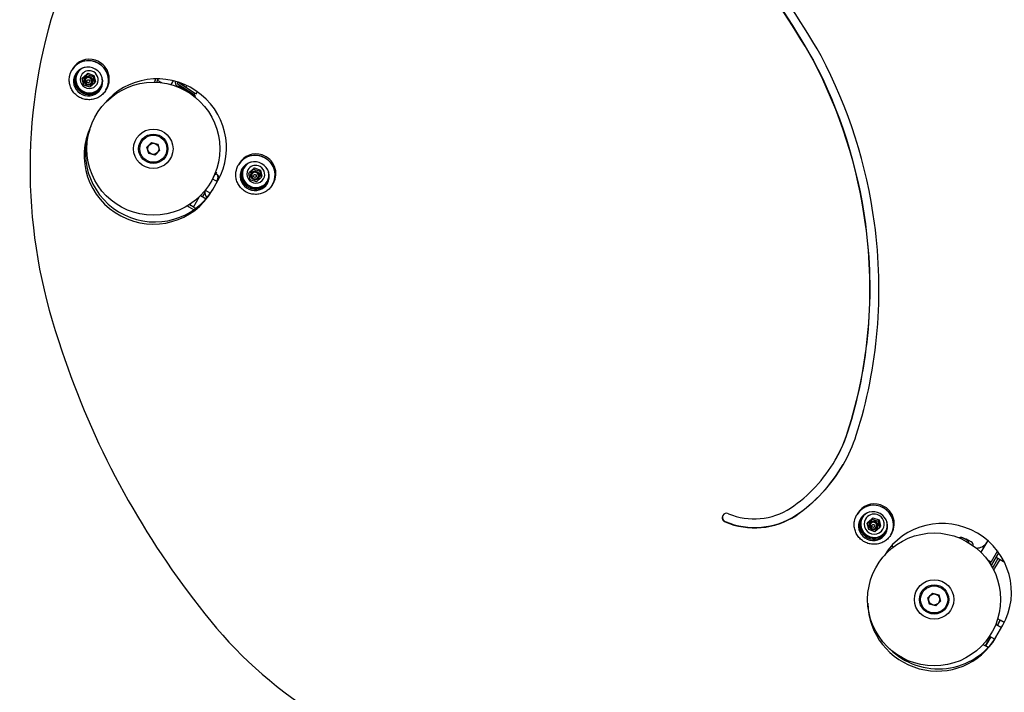
# Model space of a CAD drawing. Units: millimetres. Extents: x -1562 to 5152, y -9820 to -4848.
# Drawn here: x 38 to 912, y -8022 to -7425 of the extents above; entities that cross this region are included whole.
import ezdxf

# ---------------------------------------------------------------- set-up
doc = ezdxf.new("R2010")
doc.units = ezdxf.units.MM

# ---------------------------------------------------------------- blocks, each defined once
blk = doc.blocks.new('МК-07')
for p, q in [((185.61, -613.71), (185.42, -614.03)), ((-471.6, -621.92), (-472.3, -623.13)), ((-462.99, -630.7), (-458.74, -626.92)), ((-462.35, -629.6), (-458.11, -625.83)), ((-458.74, -626.92), (-458.11, -625.83)), ((-458.74, -626.92), (-453.26, -628.73)), ((-458.11, -625.83), (-452.63, -627.63)), ((-453.26, -628.73), (-452.63, -627.63)), ((-453.26, -628.73), (-452.03, -634.31)), ((-452.63, -627.63), (-451.4, -633.22)), ((-462.99, -630.7), (-462.35, -629.6)), ((-461.75, -636.28), (-462.99, -630.7)), ((-456.27, -638.09), (-461.75, -636.28)), ((-459.34, -629.68), (-460.18, -631.14)), ((-452.03, -634.31), (-456.27, -638.09)), ((-454.14, -632.68), (-454.99, -634.14)), ((-452.03, -634.31), (-451.4, -633.22)), ((-398.32, -631.9), (-397.65, -630.75)), ((-396.58, -632.9), (-396.18, -632.21)), ((-396.18, -632.21), (-395.34, -630.76)), ((-392.58, -634.29), (-396.18, -632.21)), ((-382.45, -632.42), (-384.46, -635.9)), ((-378.89, -634.93), (-378.06, -633.64)), ((-378.89, -634.93), (-363.79, -644.72)), ((-378.64, -637.82), (-378.09, -636.88)), ((-378.09, -636.88), (-370.22, -641.42)), ((-377.79, -633.73), (-363.92, -642.73)), ((-370.97, -638.16), (-370.42, -637.32)), ((-441.29, -639.42), (-441.99, -640.63)), ((-374.78, -638.33), (-374.47, -637.8)), ((-374.78, -638.33), (-370, -641.09)), ((-372.7, -639.53), (-372.9, -639.88)), ((-369.82, -640.81), (-370.44, -641.76)), ((-364.79, -644.08), (-365.41, -645.03)), ((-365.02, -644.43), (-362.5, -645.88)), ((-363.92, -642.73), (-361.91, -644.04)), ((-363.79, -644.72), (-362.92, -643.38)), ((-363.79, -644.72), (-363.79, -644.72)), ((-363.05, -646.82), (-362.5, -645.88)), ((-362.5, -645.88), (-362.5, -645.88)), ((-361.91, -644.04), (-361.36, -643.2)), ((-443.51, -652.97), (-443.52, -652.97)), ((-443.34, -652.79), (-443.36, -652.78)), ((-405.6, -691.41), (-401.58, -687.27)), ((-401.58, -687.27), (-395.98, -688.68)), ((-395.98, -688.68), (-394.4, -694.23)), ((-404.02, -696.96), (-405.6, -691.41)), ((-398.42, -698.37), (-404.02, -696.96)), ((-394.4, -694.23), (-398.42, -698.37)), ((-323.82, -705.94), (-324.52, -707.15)), ((-344.37, -713.61), (-347.4, -719.54)), ((-344.99, -714.81), (-344.1, -715.27)), ((-344.72, -713.43), (-344.37, -713.61)), ((-344.05, -713.79), (-344.66, -714.98)), ((-344.38, -713.63), (-344.05, -713.79)), ((-343.8, -715.44), (-343.78, -715.45)), ((-315.2, -714.72), (-310.96, -710.95)), ((-315.2, -714.72), (-314.57, -713.63)), ((-313.97, -720.31), (-315.2, -714.72)), ((-314.57, -713.63), (-310.32, -709.85)), ((-311.56, -713.7), (-312.4, -715.17)), ((-310.96, -710.95), (-310.32, -709.85)), ((-310.96, -710.95), (-305.48, -712.75)), ((-310.32, -709.85), (-304.85, -711.66)), ((-305.48, -712.75), (-304.85, -711.66)), ((-305.48, -712.75), (-304.24, -718.34)), ((-304.85, -711.66), (-303.61, -717.24)), ((-347.63, -729.64), (-342.78, -721.09)), ((-347.4, -719.54), (-343.26, -721.93)), ((-343.88, -721.44), (-343.93, -721.55)), ((-342.79, -719.3), (-343.88, -721.44)), ((-343.56, -721.62), (-343.61, -721.73)), ((-342.47, -719.49), (-343.56, -721.62)), ((-308.49, -722.11), (-313.97, -720.31)), ((-304.24, -718.34), (-308.49, -722.11)), ((-306.36, -716.7), (-307.2, -718.17)), ((-304.24, -718.34), (-303.61, -717.24)), ((-293.51, -723.44), (-294.21, -724.65)), ((-354.33, -731.72), (-356.4, -735.31)), ((-354.33, -731.72), (-354.9, -732.71)), ((-353.9, -729.64), (-349.39, -732.25)), ((-364.39, -744.56), (-359.03, -735.28)), ((-358.08, -734.34), (-353.2, -737.16)), ((-364.15, -747.01), (-368.08, -744.73)), ((-364.39, -744.56), (-367.08, -743)), ((-362.37, -745.72), (-364.39, -744.56)), ((216.27, -944.09), (216.08, -944.41)), ((205.24, -968.84), (205.05, -969.17)), ((170.15, -1018.14), (169.96, -1018.46)), ((224.87, -1016.54), (224.18, -1017.75)), ((233.53, -1025.26), (237.77, -1021.48)), ((234.16, -1024.16), (238.41, -1020.38)), ((237.77, -1021.48), (238.41, -1020.38)), ((237.77, -1021.48), (243.25, -1023.29)), ((238.41, -1020.38), (243.89, -1022.19)), ((233.53, -1025.26), (234.16, -1024.16)), ((234.76, -1030.84), (233.53, -1025.26)), ((240.24, -1032.65), (234.76, -1030.84)), ((237.17, -1024.24), (236.29, -1025.76)), ((244.49, -1028.87), (240.24, -1032.65)), ((242.37, -1027.24), (241.49, -1028.76)), ((243.25, -1023.29), (243.89, -1022.19)), ((243.25, -1023.29), (244.49, -1028.87)), ((243.89, -1022.19), (245.12, -1027.77)), ((244.49, -1028.87), (245.12, -1027.77)), ((255.19, -1034.04), (254.49, -1035.25)), ((325.79, -1041.61), (321.52, -1039.43)), ((256.57, -1046.27), (255.79, -1045.22)), ((340.31, -1040.56), (334.34, -1050.9)), ((348.89, -1049.7), (343.31, -1059.38)), ((344.02, -1062.14), (350.19, -1051.46)), ((345.06, -1064.04), (349.54, -1056.28)), ((347.94, -1055.36), (354.43, -1059.11)), ((340.1, -1057.52), (343.31, -1059.38)), ((342.43, -1060.89), (343.31, -1059.38)), ((344.02, -1062.14), (343.63, -1062.82)), ((346.79, -1065.04), (351.27, -1057.28)), ((354.43, -1059.11), (354.63, -1058.76)), ((354.43, -1059.11), (354.63, -1058.76)), ((287.22, -1091.41), (291.24, -1087.27)), ((288.8, -1096.96), (287.22, -1091.41)), ((291.24, -1087.27), (296.84, -1088.68)), ((296.84, -1088.68), (298.42, -1094.23)), ((294.4, -1098.37), (288.8, -1096.96)), ((298.42, -1094.23), (294.4, -1098.37)), ((347.57, -1114.81), (352.58, -1117.67)), ((347.67, -1126.31), (353.7, -1115.71)), ((351.36, -1111.31), (348.92, -1115.58)), ((348.92, -1115.58), (351.36, -1111.31)), ((349.23, -1110.1), (351.36, -1111.31)), ((354.96, -1113.37), (351.36, -1111.31)), ((342.97, -1126), (338.46, -1133.88)), ((338.46, -1133.88), (342.97, -1126)), ((341.99, -1125.44), (346.53, -1128.04)), ((336.16, -1132.85), (338.28, -1134.08)), ((336.33, -1132.67), (338.46, -1133.88)), ((338.41, -1133.86), (338.28, -1134.08)), ((338.28, -1134.08), (338.41, -1133.86)), ((340.66, -1135.45), (338.28, -1134.08)), ((340.85, -1135.25), (338.46, -1133.88))]:
    blk.add_line(p, q)
for centre, radius in [((-400, -692.82), 59), ((-400, -692.82), 17.5), ((-400, -692.82), 17.5), ((-400, -692.82), 13), ((-400, -692.82), 12), ((-400, -692.82), 4.93), ((292.82, -1092.82), 59), ((292.82, -1092.82), 17.5), ((292.82, -1092.82), 17.5), ((292.82, -1092.82), 13), ((292.82, -1092.82), 12), ((292.82, -1092.82), 4.93)]:
    blk.add_circle(centre, radius)
for centre, radius, start, end in [((-394.76, -633.95), 4.1, 150, 178.3036), ((-394.76, -633.95), 2.1, 150, 178.66462), ((-370.76, -632.18), 10, 183.88648, 213.01364), ((-371.68, -638.96), 3, 94.16005, 126.30055), ((-367.9, -638.95), 3, 134.94677, 147.01794), ((-363.88, -641.57), 3, 327.01794, 348.18285), ((-345.46, -717.94), 3, 332.98206, 62.98206), ((-345.14, -718.12), 3, 332.98206, 62.98206), ((-344.39, -730.7), 10, 177.28545, 214.96526), ((-366.03, -741.18), 2.1, 211.33538, 240), ((-365.71, -741.37), 2.1, 202.29828, 240), ((-366.03, -741.18), 4.1, 211.6964, 240), ((320.15, -1042.1), 3, 62.98206, 93.71816), ((289.71, -1091.03), 57, 126.52762, 129.71123), ((324.43, -1044.28), 3, 346.58142, 62.98206), ((330.72, -1037.18), 10, 266.98636, 330), ((343.24, -1062.99), 2.1, 311.19598, 330), ((343.24, -1062.99), 4.1, 304.52415, 330), ((358.68, -1051.75), 8.5, 240, 243.99338)]:
    blk.add_arc(centre, radius, start, end)
for centre, major_axis, ratio, start_param, end_param in [((-541.4, -1017.26), (-729.24, 421.03), 0.982554, 4.179434, 4.448868), ((-541.21, -1016.94), (-729.24, 421.03), 0.982554, 4.179434, 4.448868), ((-541.4, -1017.26), (-736.26, 425.08), 0.982554, 4.179251, 4.448757), ((93.41, -778.36), (-535.24, 309.02), 0.982554, 0, 0.196974), ((-23.66, -716.86), (-422.49, 243.92), 0.982554, 0.239211, 0.859386), ((-203.35, -810.35), (388.9, -224.53), 0.982554, 0.647502, 0.999599), ((-457.14, -631.88), (-15.16, 8.75), 0.982554, 4.921069, 6.283185), ((-457.14, -631.88), (-15.16, 8.75), 0.982554, 3.141593, 6.283185), ((-456.45, -630.67), (-15.16, 8.75), 0.982554, 4.921069, 6.283185), ((-457.84, -633.09), (-11.26, 6.5), 0.982554, 3.141593, 6.283185), ((-457.14, -631.88), (-15.16, 8.75), 0.982554, 3.141593, 4.921069), ((-456.45, -630.67), (-15.16, 8.75), 0.982554, 3.141593, 4.921069), ((-203.35, -810.35), (-381.88, 220.48), 0.982554, 3.789062, 4.140843), ((-203.17, -810.03), (-381.88, 220.48), 0.982554, 3.789062, 4.140843), ((-457.14, -631.88), (-11.26, 6.5), 0.982554, 0.20868, 3.086965), ((-457.14, -631.88), (10.39, -6), 0.982554, 3.141593, 6.283185), ((-456.82, -631.31), (10.39, -6), 0.982554, 3.1692, 6.255578), ((-457.84, -633.09), (-11.26, 6.5), 0.982554, 0, 0.20868), ((-457.14, -631.88), (-11.26, 6.5), 0.982554, 0.054627, 0.20868), ((-457.14, -631.88), (10.39, -6), 0.982554, 2.401142, 3.141593), ((-456.87, -631.41), (-6.93, 4), 0.982554, 0, 3.141593), ((-456.87, -631.41), (-6.93, 4), 0.982554, 4.921069, 6.283185), ((-457.44, -632.4), (-2.88, 1.66), 0.982554, 4.921069, 6.283185), ((-456.87, -631.41), (-6.93, 4), 0.982554, 3.141593, 4.921069), ((-395.81, -690.94), (52.83, -30.5), 0.982554, 0.006743, 2.991821), ((-457.84, -633.09), (-11.26, 6.5), 0.982554, 0.20868, 3.141593), ((-457.44, -632.4), (-2.88, 1.66), 0.982554, 0, 3.141593), ((-457.59, -632.64), (2.6, -1.5), 0.982554, 3.141593, 6.283185), ((-456.94, -631.52), (-2.88, 1.66), 0.982554, 0.155738, 0.44636), ((-457.59, -632.64), (2.6, -1.5), 0.982554, 0.485772, 3.141593), ((-455.33, -628.74), (-3.9, 2.25), 0.982554, 0.797615, 0.841069), ((-457.44, -632.4), (-2.88, 1.66), 0.982554, 3.141593, 4.921069), ((-456.94, -631.52), (-2.88, 1.66), 0.982554, 2.695233, 2.985855), ((-457.59, -632.64), (2.6, -1.5), 0.982554, 0, 0.485772), ((-455.33, -628.74), (-3.9, 2.25), 0.982554, 2.300524, 2.343978), ((-457.14, -631.88), (10.39, -6), 0.982554, 0, 0.20868), ((-457.14, -631.88), (10.39, -6), 0.982554, 0.20868, 0.74045), ((-400.66, -699.49), (-52.83, 30.5), 0.982554, 0.070567, 3.141593), ((-399.55, -697.55), (-52.83, 30.5), 0.982554, 0.158016, 3.125926), ((-309.36, -715.9), (-15.16, 8.75), 0.982554, 4.921069, 6.283185), ((-309.36, -715.9), (-15.16, 8.75), 0.982554, 3.141593, 6.283185), ((-308.66, -714.69), (-15.16, 8.75), 0.982554, 4.921069, 6.283185), ((-308.66, -714.69), (-15.16, 8.75), 0.982554, 3.141593, 4.921069), ((-310.06, -717.11), (-11.26, 6.5), 0.982554, 3.141593, 6.283185), ((-309.36, -715.9), (10.39, -6), 0.982554, 2.401142, 3.141593), ((-309.09, -715.43), (-6.93, 4), 0.982554, 4.921069, 6.283185), ((-309.36, -715.9), (-15.16, 8.75), 0.982554, 3.141593, 4.921069), ((-310.06, -717.11), (-11.26, 6.5), 0.982554, 0.20868, 3.141593), ((-309.36, -715.9), (-11.26, 6.5), 0.982554, 0.20868, 3.086965), ((-309.36, -715.9), (10.39, -6), 0.982554, 3.141593, 6.283185), ((-309.04, -715.34), (10.39, -6), 0.982554, 3.1692, 6.255578), ((-310.06, -717.11), (-11.26, 6.5), 0.982554, 0, 0.20868), ((-309.36, -715.9), (-11.26, 6.5), 0.982554, 0.054627, 0.20868), ((-309.09, -715.43), (-6.93, 4), 0.982554, 0, 3.141593), ((-309.66, -716.42), (-2.88, 1.66), 0.982554, 0, 3.141593), ((-309.8, -716.67), (2.6, -1.5), 0.982554, 3.141593, 6.283185), ((-309.66, -716.42), (-2.88, 1.66), 0.982554, 4.921069, 6.283185), ((-309.15, -715.54), (-2.88, 1.66), 0.982554, 0.155738, 0.44636), ((-309.8, -716.67), (2.6, -1.5), 0.982554, 0.485772, 3.141593), ((-307.55, -712.76), (-3.9, 2.25), 0.982554, 0.797615, 0.841069), ((-309.66, -716.42), (-2.88, 1.66), 0.982554, 3.141593, 4.921069), ((-309.09, -715.43), (-6.93, 4), 0.982554, 3.141593, 4.921069), ((-309.36, -715.9), (10.39, -6), 0.982554, 0.20868, 0.74045), ((-309.15, -715.54), (-2.88, 1.66), 0.982554, 2.695233, 2.985855), ((-309.8, -716.67), (2.6, -1.5), 0.982554, 0, 0.485772), ((-307.55, -712.76), (-3.9, 2.25), 0.982554, 2.300524, 2.343978), ((-309.36, -715.9), (10.39, -6), 0.982554, 0, 0.20868), ((-400.66, -699.49), (-52.83, 30.5), 0.982554, 3.141593, 3.148336), ((-193.37, -810.72), (373.3, -215.53), 0.982554, 0.211581, 0.651027), ((-193.18, -810.4), (373.3, -215.53), 0.982554, 0.211581, 0.651027), ((-193.37, -810.72), (380.32, -219.58), 0.982554, 0.211524, 0.650994), ((224.81, -652.71), (646.26, -373.12), 0.982554, 3.975221, 4.323997), ((88.49, -901.87), (116.56, -67.3), 0.982554, 0, 0.205252), ((88.68, -901.55), (116.56, -67.3), 0.982554, 0, 0.205252), ((88.49, -901.87), (123.57, -71.35), 0.982554, 0, 0.205433), ((88.49, -901.87), (116.56, -67.3), 0.982554, 5.839672, 6.283185), ((88.49, -901.87), (123.57, -71.35), 0.982554, 5.839115, 6.283185), ((88.68, -901.55), (123.57, -71.35), 0.982554, 5.839115, 6.281859), ((132.42, -962.63), (51.45, -29.71), 0.982554, 4.845589, 5.819699), ((239.33, -1026.5), (-15.16, 8.75), 0.982554, 4.921069, 6.283185), ((239.33, -1026.5), (-15.16, 8.75), 0.982554, 3.141593, 6.283185), ((240.03, -1025.29), (-15.16, 8.75), 0.982554, 4.921069, 6.283185), ((238.64, -1027.71), (-11.26, 6.5), 0.982554, 3.141593, 6.283185), ((239.33, -1026.5), (-15.16, 8.75), 0.982554, 3.141593, 4.921069), ((240.03, -1025.29), (-15.16, 8.75), 0.982554, 3.141593, 4.921069), ((108.82, -1020.36), (3.51, -2.03), 0.982554, 3.141593, 4.845589), ((109.01, -1020.04), (-3.51, 2.02), 0.982554, 0.046753, 1.703997), ((108.82, -1020.36), (3.51, -2.03), 0.982554, 1.703997, 3.141593), ((132.42, -962.63), (58.47, -33.76), 0.982554, 4.845589, 5.820918), ((132.61, -962.3), (58.47, -33.76), 0.982554, 4.845589, 5.820918), ((239.33, -1026.5), (10.39, -6), 0.982554, 3.141593, 6.283185), ((239.66, -1025.94), (10.39, -6), 0.982554, 3.1692, 6.255578), ((238.64, -1027.71), (-11.26, 6.5), 0.982554, 0, 0.20868), ((239.33, -1026.5), (-11.26, 6.5), 0.982554, 0.054627, 0.20868), ((239.33, -1026.5), (10.39, -6), 0.982554, 2.401142, 3.141593), ((239.64, -1025.97), (-7.79, 4.5), 0.982554, 0, 3.141593), ((239.64, -1025.97), (-7.79, 4.5), 0.982554, 4.921069, 6.283185), ((239.64, -1025.97), (-7.79, 4.5), 0.982554, 3.141593, 4.921069), ((300.67, -1085.57), (52.83, -30.5), 0.982554, 0.006743, 3.11507), ((238.64, -1027.71), (-11.26, 6.5), 0.982554, 0.20868, 3.141593), ((239.33, -1026.5), (-11.26, 6.5), 0.982554, 0.20868, 3.086965), ((239.07, -1026.95), (-2.88, 1.66), 0.982554, 0, 1.11675), ((238.89, -1027.26), (2.6, -1.5), 0.982554, 3.141593, 6.283185), ((239.07, -1026.95), (-2.88, 1.66), 0.982554, 4.921069, 6.283185), ((239.58, -1026.08), (-2.88, 1.66), 0.982554, 0.155738, 0.444969), ((238.89, -1027.26), (2.6, -1.5), 0.982554, 0.485772, 3.141593), ((239.64, -1025.97), (-2.77, 1.6), 0.982554, 0.07263, 0.355421), ((239.79, -1025.71), (-2.77, 1.6), 0.982554, 0.142856, 0.355421), ((241.15, -1023.36), (-3.9, 2.25), 0.982554, 0.791689, 0.841069), ((239.07, -1026.95), (-2.88, 1.66), 0.982554, 2.024842, 3.141593), ((239.07, -1026.95), (-2.88, 1.66), 0.982554, 3.141593, 4.921069), ((239.58, -1026.08), (-2.88, 1.66), 0.982554, 2.696624, 2.985855), ((238.89, -1027.26), (2.6, -1.5), 0.982554, 0, 0.485772), ((239.64, -1025.97), (-2.77, 1.6), 0.982554, 2.786171, 3.068963), ((239.79, -1025.71), (-2.77, 1.6), 0.982554, 2.786171, 2.998737), ((241.15, -1023.36), (-3.9, 2.25), 0.982554, 2.300524, 2.349904), ((239.33, -1026.5), (10.39, -6), 0.982554, 0, 0.20868), ((239.33, -1026.5), (10.39, -6), 0.982554, 0.20868, 0.74045), ((340.47, -1060.09), (3.55, -2.05), 0.998646, 6.097913, 6.283185), ((-59.76, -881.54), (325.32, -187.83), 0.982554, 4.299983, 4.651142), ((294.65, -1096.17), (-52.83, 30.5), 0.982554, 0.532088, 3.141593), ((295.76, -1094.23), (-52.83, 30.5), 0.982554, 1.311707, 3.125926), ((294.65, -1096.17), (-52.83, 30.5), 0.982554, 3.141593, 3.148336)]:
    blk.add_ellipse(centre, major_axis=major_axis, ratio=ratio, start_param=start_param, end_param=end_param)
for centre, major_axis in [((-457.51, -632.51), (-3.46, 2)), ((-457.74, -632.9), (1.21, -0.7)), ((-309.72, -716.53), (-3.46, 2)), ((-309.95, -716.92), (1.21, -0.7)), ((239.01, -1027.06), (-3.46, 2)), ((238.74, -1027.52), (1.21, -0.7))]:
    blk.add_ellipse(centre, major_axis=major_axis, ratio=0.982554)
for points, knots in [([(-441.99, -640.63), (-442.33, -641.21), (-442.7, -641.77), (-443.5, -642.85), (-443.93, -643.37), (-444.86, -644.34), (-445.35, -644.81), (-446.39, -645.67), (-446.93, -646.07), (-448.07, -646.81), (-448.66, -647.15), (-449.87, -647.75), (-450.5, -648.02), (-451.78, -648.48), (-452.44, -648.67), (-453.78, -648.97), (-454.46, -649.09), (-455.83, -649.23), (-456.52, -649.27), (-457.91, -649.25), (-458.61, -649.2), (-460, -649.02), (-460.69, -648.88), (-462.06, -648.53), (-462.74, -648.32), (-464.07, -647.8), (-464.72, -647.5), (-465.99, -646.81), (-466.61, -646.43), (-467.79, -645.59), (-468.35, -645.14), (-469.41, -644.17), (-469.91, -643.66), (-470.83, -642.59), (-471.26, -642.02), (-472.04, -640.85), (-472.4, -640.25), (-473.03, -639.01), (-473.31, -638.37), (-473.78, -637.07), (-473.98, -636.41), (-474.3, -635.07), (-474.42, -634.39), (-474.57, -633.04), (-474.61, -632.35), (-474.6, -630.99), (-474.56, -630.32), (-474.4, -628.97), (-474.27, -628.31), (-474.02, -627.25), (-473.9, -626.85), (-473.78, -626.46)], [0, 0, 0, 0, 1.958101, 1.958101, 3.917041, 3.917041, 5.878323, 5.878323, 7.843549, 7.843549, 9.814331, 9.814331, 11.792307, 11.792307, 13.779147, 13.779147, 15.776565, 15.776565, 17.786339, 17.786339, 19.810319, 19.810319, 21.850439, 21.850439, 23.908723, 23.908723, 25.987253, 25.987253, 28.088218, 28.088218, 30.177338, 30.177338, 32.244938, 32.244938, 34.293219, 34.293219, 36.324304, 36.324304, 38.340219, 38.340219, 40.342895, 40.342895, 42.334178, 42.334178, 44.315838, 44.315838, 46.289585, 46.289585, 48.257028, 48.257028, 49.457499, 49.457499, 49.457499, 49.457499]), ([(-473.78, -626.46), (-473.76, -626.41), (-473.75, -626.37), (-473.71, -626.25), (-473.69, -626.19), (-473.62, -625.98), (-473.57, -625.85), (-473.43, -625.48), (-473.34, -625.26), (-473.15, -624.81), (-473.05, -624.59), (-472.85, -624.15), (-472.74, -623.93), (-472.52, -623.52), (-472.41, -623.32), (-472.3, -623.13)], [0, 0, 0, 0, 0.139465, 0.139465, 0.348662, 0.348662, 0.767057, 0.767057, 1.475557, 1.475557, 2.184057, 2.184057, 2.892558, 2.892558, 3.542501, 3.542501, 3.542501, 3.542501]), ([(-325.99, -710.48), (-325.98, -710.44), (-325.96, -710.39), (-325.93, -710.28), (-325.9, -710.21), (-325.83, -710), (-325.78, -709.87), (-325.65, -709.51), (-325.56, -709.28), (-325.37, -708.83), (-325.27, -708.61), (-325.06, -708.17), (-324.95, -707.95), (-324.74, -707.54), (-324.63, -707.34), (-324.52, -707.15)], [0, 0, 0, 0, 0.139465, 0.139465, 0.348662, 0.348662, 0.767057, 0.767057, 1.475557, 1.475557, 2.184057, 2.184057, 2.892558, 2.892558, 3.542501, 3.542501, 3.542501, 3.542501]), ([(-294.21, -724.65), (-294.54, -725.23), (-294.91, -725.8), (-295.72, -726.87), (-296.15, -727.39), (-297.08, -728.37), (-297.57, -728.83), (-298.6, -729.69), (-299.15, -730.1), (-300.28, -730.83), (-300.87, -731.17), (-302.09, -731.77), (-302.72, -732.04), (-304, -732.5), (-304.66, -732.69), (-306, -733), (-306.68, -733.11), (-308.05, -733.26), (-308.74, -733.29), (-310.13, -733.27), (-310.83, -733.22), (-312.22, -733.04), (-312.91, -732.91), (-314.28, -732.56), (-314.96, -732.34), (-316.28, -731.82), (-316.94, -731.52), (-318.21, -730.84), (-318.82, -730.45), (-320, -729.62), (-320.57, -729.16), (-321.63, -728.2), (-322.12, -727.69), (-323.05, -726.61), (-323.48, -726.05), (-324.26, -724.88), (-324.61, -724.27), (-325.24, -723.03), (-325.52, -722.39), (-326, -721.09), (-326.2, -720.43), (-326.51, -719.09), (-326.63, -718.42), (-326.79, -717.06), (-326.82, -716.38), (-326.82, -715.02), (-326.78, -714.34), (-326.61, -712.99), (-326.49, -712.33), (-326.23, -711.27), (-326.12, -710.87), (-325.99, -710.48)], [0, 0, 0, 0, 1.958101, 1.958101, 3.917041, 3.917041, 5.878323, 5.878323, 7.843549, 7.843549, 9.814331, 9.814331, 11.792307, 11.792307, 13.779147, 13.779147, 15.776565, 15.776565, 17.786339, 17.786339, 19.810319, 19.810319, 21.850439, 21.850439, 23.908723, 23.908723, 25.987253, 25.987253, 28.088218, 28.088218, 30.177338, 30.177338, 32.244938, 32.244938, 34.293219, 34.293219, 36.324304, 36.324304, 38.340219, 38.340219, 40.342895, 40.342895, 42.334178, 42.334178, 44.315838, 44.315838, 46.289585, 46.289585, 48.257028, 48.257028, 49.457499, 49.457499, 49.457499, 49.457499]), ([(254.49, -1035.25), (254.15, -1035.83), (253.78, -1036.39), (252.98, -1037.47), (252.54, -1037.99), (251.62, -1038.97), (251.12, -1039.43), (250.09, -1040.29), (249.54, -1040.69), (248.41, -1041.43), (247.82, -1041.77), (246.6, -1042.37), (245.98, -1042.64), (244.69, -1043.1), (244.03, -1043.29), (242.7, -1043.6), (242.02, -1043.71), (240.65, -1043.86), (239.95, -1043.89), (238.56, -1043.87), (237.87, -1043.82), (236.48, -1043.64), (235.78, -1043.51), (234.42, -1043.15), (233.74, -1042.94), (232.41, -1042.42), (231.76, -1042.12), (230.49, -1041.43), (229.87, -1041.05), (228.69, -1040.22), (228.13, -1039.76), (227.07, -1038.8), (226.57, -1038.28), (225.64, -1037.21), (225.22, -1036.64), (224.43, -1035.48), (224.08, -1034.87), (223.45, -1033.63), (223.17, -1032.99), (222.7, -1031.69), (222.5, -1031.03), (222.18, -1029.69), (222.06, -1029.02), (221.91, -1027.66), (221.87, -1026.98), (221.87, -1025.62), (221.92, -1024.94), (222.08, -1023.59), (222.2, -1022.93), (222.46, -1021.87), (222.57, -1021.47), (222.7, -1021.08)], [0, 0, 0, 0, 1.958101, 1.958101, 3.917041, 3.917041, 5.878323, 5.878323, 7.843549, 7.843549, 9.814331, 9.814331, 11.792307, 11.792307, 13.779147, 13.779147, 15.776565, 15.776565, 17.786339, 17.786339, 19.810319, 19.810319, 21.850439, 21.850439, 23.908723, 23.908723, 25.987253, 25.987253, 28.088218, 28.088218, 30.177338, 30.177338, 32.244938, 32.244938, 34.293219, 34.293219, 36.324304, 36.324304, 38.340219, 38.340219, 40.342895, 40.342895, 42.334178, 42.334178, 44.315838, 44.315838, 46.289585, 46.289585, 48.257028, 48.257028, 49.457499, 49.457499, 49.457499, 49.457499]), ([(222.7, -1021.08), (222.71, -1021.03), (222.73, -1020.99), (222.77, -1020.88), (222.79, -1020.81), (222.86, -1020.6), (222.91, -1020.47), (223.04, -1020.11), (223.13, -1019.88), (223.32, -1019.43), (223.42, -1019.21), (223.63, -1018.77), (223.74, -1018.55), (223.96, -1018.14), (224.07, -1017.94), (224.18, -1017.75)], [0, 0, 0, 0, 0.139465, 0.139465, 0.348662, 0.348662, 0.767057, 0.767057, 1.475557, 1.475557, 2.184057, 2.184057, 2.892558, 2.892558, 3.542501, 3.542501, 3.542501, 3.542501]), ([(323.73, -1042.56), (323.71, -1042.46), (323.69, -1042.35), (323.63, -1042.12), (323.59, -1042.01), (323.5, -1041.79), (323.45, -1041.68), (323.37, -1041.53), (323.35, -1041.5), (323.27, -1041.36), (323.2, -1041.26), (323.12, -1041.16), (323.11, -1041.15), (323.06, -1041.08), (323, -1041.02), (322.9, -1040.91), (322.85, -1040.85), (322.76, -1040.77), (322.72, -1040.74), (322.68, -1040.7), (322.68, -1040.7), (322.67, -1040.7), (322.67, -1040.69), (322.66, -1040.68), (322.65, -1040.67), (322.63, -1040.66), (322.63, -1040.65), (322.6, -1040.63), (322.57, -1040.61), (322.53, -1040.58), (322.51, -1040.56), (322.46, -1040.53), (322.44, -1040.51), (322.4, -1040.48), (322.38, -1040.47), (322.34, -1040.44), (322.32, -1040.43), (322.28, -1040.4), (322.26, -1040.39), (322.2, -1040.35), (322.17, -1040.32), (322.09, -1040.27), (322.05, -1040.25), (321.94, -1040.19), (321.88, -1040.15), (321.75, -1040.07), (321.68, -1040.03), (321.53, -1039.95), (321.46, -1039.9), (321.3, -1039.82), (321.22, -1039.77), (321.05, -1039.68), (320.97, -1039.63), (320.79, -1039.54), (320.7, -1039.49), (320.52, -1039.4), (320.42, -1039.35), (320.24, -1039.25), (320.14, -1039.2), (320.02, -1039.14), (319.99, -1039.12), (319.89, -1039.07), (319.83, -1039.04), (319.66, -1038.96), (319.57, -1038.91), (319.38, -1038.82), (319.29, -1038.78), (319.11, -1038.69), (319.02, -1038.65), (318.85, -1038.56), (318.77, -1038.53), (318.61, -1038.45), (318.53, -1038.41), (318.37, -1038.35), (318.3, -1038.31), (318.16, -1038.25), (318.09, -1038.22), (317.97, -1038.17), (317.92, -1038.15), (317.81, -1038.11), (317.75, -1038.09), (317.64, -1038.04), (317.58, -1038.02), (317.48, -1037.99), (317.44, -1037.98), (317.36, -1037.96), (317.32, -1037.95), (317.23, -1037.92), (317.19, -1037.91), (317.09, -1037.89), (317.04, -1037.89), (316.94, -1037.87), (316.89, -1037.86), (316.75, -1037.85), (316.67, -1037.84), (316.49, -1037.84), (316.4, -1037.84), (316.25, -1037.85), (316.19, -1037.85), (316.01, -1037.88), (315.89, -1037.9), (315.66, -1037.96), (315.54, -1037.99), (315.32, -1038.08), (315.21, -1038.13), (315.1, -1038.18), (315.1, -1038.18), (315.09, -1038.19)], [6.227405, 6.227405, 6.227405, 6.227405, 7.320347, 7.320347, 8.527867, 8.527867, 9.727152, 9.727152, 10.162444, 10.162444, 11.344149, 11.344149, 11.464217, 11.464217, 12.276728, 12.276728, 13.08924, 13.08924, 13.614403, 13.614403, 13.652213, 13.652213, 13.72364, 13.72364, 13.866494, 13.866494, 13.958882, 13.958882, 14.331094, 14.331094, 14.693945, 14.693945, 15.050785, 15.050785, 15.404408, 15.404408, 15.758032, 15.758032, 16.111656, 16.111656, 16.818904, 16.818904, 17.527369, 17.527369, 18.586805, 18.586805, 19.644763, 19.644763, 20.702083, 20.702083, 21.759156, 21.759156, 22.816403, 22.816403, 23.874328, 23.874328, 24.933533, 24.933533, 25.994748, 25.994748, 26.314818, 26.314818, 27.058905, 27.058905, 28.12016, 28.12016, 29.179388, 29.179388, 30.237323, 30.237323, 31.294455, 31.294455, 32.351545, 32.351545, 33.408865, 33.408865, 34.466802, 34.466802, 35.334294, 35.334294, 36.24058, 36.24058, 37.146865, 37.146865, 37.681179, 37.681179, 38.215492, 38.215492, 38.749806, 38.749806, 39.285674, 39.285674, 39.821543, 39.821543, 40.723478, 40.723478, 41.625414, 41.625414, 42.249237, 42.249237, 43.435762, 43.435762, 44.625442, 44.625442, 45.832337, 45.832337, 45.861411, 45.861411, 45.861411, 45.861411])]:
    blk.add_open_spline(points, degree=3, knots=knots)

msp = doc.modelspace()

# ---------------------------------------------------------------- block references
msp.add_blockref('МК-07', (556.71, -6847.26))

doc.saveas('drawing.dxf')
